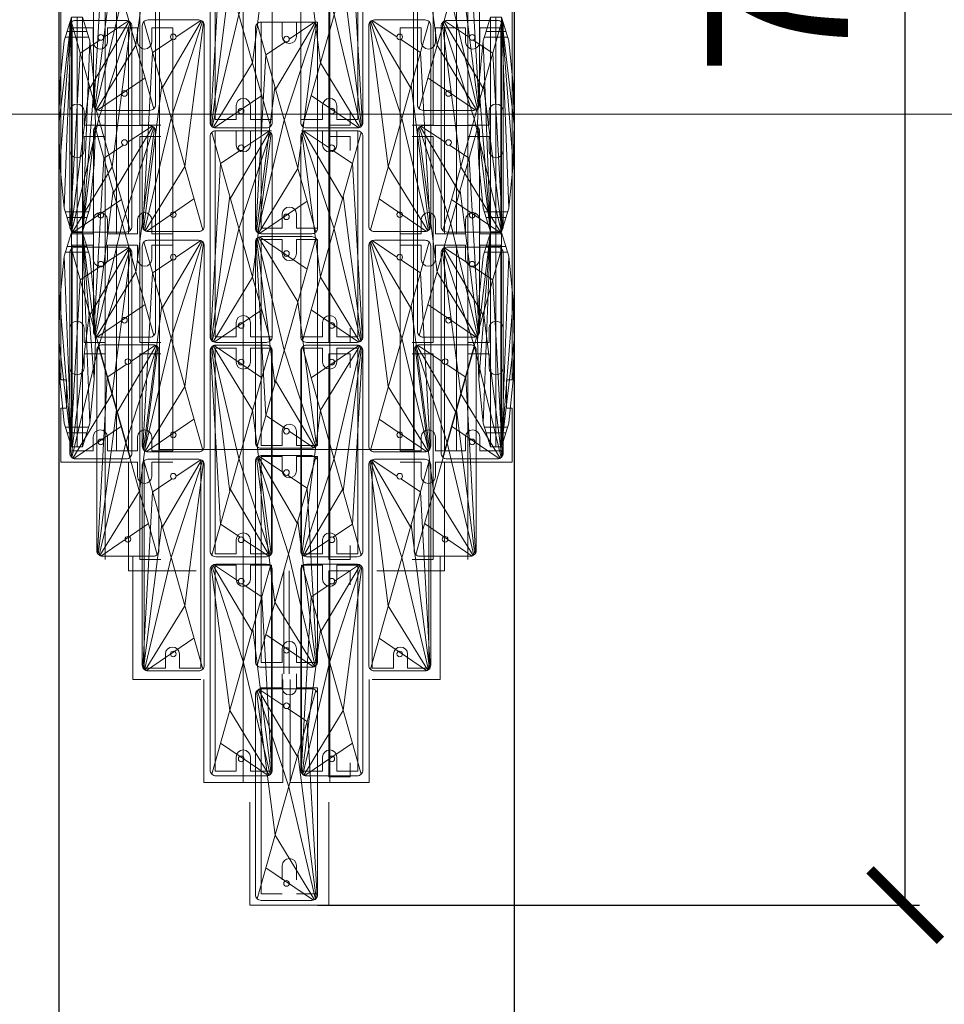
# Model space of a CAD drawing. Units: millimetres. Extents: x -605614285 to 17, y -1703670825 to 113.
# Drawn here: x -605611805 to -605611477, y -1703670073 to -1703669724 of the extents above; entities that cross this region are included whole.
import ezdxf

# ---------------------------------------------------------------- set-up
doc = ezdxf.new("R2010")
doc.units = ezdxf.units.MM
doc.layers.get('0').update_dxf_attribs({"lineweight": 9, "true_color": 0x1c1c1c})
doc.layers.get('Defpoints').update_dxf_attribs({"color": 3, "lineweight": 0})
doc.styles.add('2F обычный', font='Montserrat-Light.ttf', dxfattribs={"width": 0.8})
doc.dimstyles.new('stroitelniy3', dxfattribs={"dimtxt": 80, "dimasz": 30, "dimexe": 5, "dimexo": 10, "dimgap": 20, "dimtad": 1, "dimtoh": 1, "dimdec": 0, "dimrnd": 5, "dimtxsty": '2F обычный', "dimblk": 'ARCHTICK', "dimcen": 0.09, "dimdle": 2, "dimadec": 0, "dimazin": 2, "dimtfac": 1, "dimtdec": 0, "dimtmove": 1, "dimatfit": 3, "dimfxl": 10, "dimtfill": 1, "dimtolj": 1, "dimtzin": 0, "dimarcsym": 1})

# ---------------------------------------------------------------- blocks, each defined once
blk = doc.blocks.new('*U430')
for p, q in [((-2.25, 38), (0.27, 29.64)), ((0.27, 29.64), (-2.25, -38)), ((0.27, 29.64), (1.81, 14.06)), ((-2.25, -38), (1.81, 14.06)), ((1.81, 14.06), (2.25, 0)), ((2.25, 0), (-2.25, -38)), ((1.81, -14.06), (2.25, 0)), ((0.27, -29.64), (1.81, -14.06)), ((-2.25, -38), (0.27, -29.64))]:
    blk.add_line(p, q)
blk = doc.blocks.new('*U431')
at = {"color": 0, "linetype": 'ByBlock', "lineweight": -2, "transparency": 16777216, "rotation": 180}
blk.add_blockref('*U430', (14956.55, 5268.63), dxfattribs=at)
at = {"color": 0, "linetype": 'ByBlock', "lineweight": -2, "transparency": 16777216}
blk.add_blockref('*U430', (14965.05, 5268.63), dxfattribs=at)
blk = doc.blocks.new('asfasg')
for p, q in [((15445.45, 5306.63), (15445.45, 5230.63)), ((15445.45, 5306.63), (15449.45, 5306.63)), ((15447.45, 5306.63), (15447.45, 5230.63)), ((15449.45, 5306.63), (15449.45, 5230.63)), ((15443.34, 5299.63), (15451.56, 5299.63)), ((15443.95, 5301.63), (15450.96, 5301.63)), ((15443.34, 5237.63), (15451.56, 5237.63)), ((15443.95, 5235.63), (15450.96, 5235.63)), ((15445.45, 5230.63), (15449.45, 5230.63))]:
    blk.add_line(p, q)
blk.add_blockref('*U431', (486.65, 0))
blk = doc.blocks.new('sdag')
for p, q in [((14666.36, 5107.64), (14687.19, 5033.82)), ((14686.81, 5107.94), (14672.94, 5084.34)), ((14687.15, 5107.68), (14676.01, 5073.45)), ((14686.54, 5108.08), (14677.77, 5102.23)), ((14687.42, 5107.36), (14680.84, 5056.32)), ((14676.39, 5101.31), (14669.45, 5096.68)), ((14669.45, 5096.68), (14665.96, 5034.38)), ((14666.21, 5033.98), (14672.71, 5085.14)), ((14666.55, 5033.65), (14676.01, 5073.45)), ((14666.83, 5033.46), (14680.84, 5056.32)), ((14667.23, 5033.3), (14684.1, 5044.78))]:
    blk.add_line(p, q)
blk.add_lwpolyline([(14665.77, 5106.23), (14665.77, 5035.23, 0.414214), (14667.77, 5033.23), (14685.77, 5033.23, 0.414214), (14687.77, 5035.23), (14687.77, 5106.23, 0.414214), (14685.77, 5108.23), (14667.77, 5108.23, 0.414214)], format="xyb", close=True)
for centre in [(14676.77, 5102.23), (14676.77, 5039.23)]:
    blk.add_circle(centre, 1)
blk = doc.blocks.new('_ArchTick')
at = {"color": 0, "linetype": 'ByBlock', "const_width": 0.15}
blk.add_lwpolyline([(-0.5, -0.5), (0.5, 0.5)], dxfattribs=at)
blk = doc.blocks.new('*D441')
at = {"color": 0, "lineweight": -2, "transparency": 16777216}
for p, q in [((-605611790.74, -1703669694.93), (-605611790.74, -1703670161.98)), ((-605611629.22, -1703669694.93), (-605611629.22, -1703670161.98)), ((-605611792.74, -1703670156.98), (-605611627.22, -1703670156.98))]:
    blk.add_line(p, q, dxfattribs=at)
at = {"layer": 'Defpoints', "color": 0, "lineweight": 30, "transparency": 16777216}
for p in [(-605611790.74, -1703669684.93), (-605611629.22, -1703669684.93), (-605611629.22, -1703670156.98)]:
    blk.add_point(p, dxfattribs=at)
at = {"color": 0, "lineweight": -2, "transparency": 16777216, "xscale": 25, "yscale": 25, "zscale": 25, "rotation": 180}
blk.add_blockref('_ArchTick', (-605611790.74, -1703670156.98), dxfattribs=at)
at = {"color": 0, "lineweight": -2, "transparency": 16777216, "xscale": 25, "yscale": 25, "zscale": 25}
blk.add_blockref('_ArchTick', (-605611629.22, -1703670156.98), dxfattribs=at)
at = {"color": 0, "transparency": 16777216, "insert": (-605611709.98, -1703670111.62), "char_height": 50, "attachment_point": 5, "style": '2F обычный', "bg_fill": 3, "box_fill_scale": 1.1, "bg_fill_color": 256, "bg_fill_true_color": 13158600, "bg_fill_transparency": 0}
blk.add_mtext('\\A1;160', dxfattribs=at)
blk = doc.blocks.new('*D442')
at = {"color": 0, "lineweight": -2, "transparency": 16777216}
for p, q in [((-605611490.62, -1703670039.96), (-605611490.62, -1703669333.96)), ((-605611691.96, -1703669335.96), (-605611485.62, -1703669335.96)), ((-605611698.96, -1703670037.96), (-605611485.62, -1703670037.96))]:
    blk.add_line(p, q, dxfattribs=at)
at = {"layer": 'Defpoints', "color": 0, "lineweight": 30, "transparency": 16777216}
for p in [(-605611701.96, -1703669335.96), (-605611490.62, -1703669335.96), (-605611708.96, -1703670037.96)]:
    blk.add_point(p, dxfattribs=at)
at = {"color": 0, "lineweight": -2, "transparency": 16777216, "xscale": 25, "yscale": 25, "zscale": 25}
for p, rotation in [((-605611490.62, -1703669335.96), 90), ((-605611490.62, -1703670037.96), 270)]:
    blk.add_blockref('_ArchTick', p, dxfattribs=dict(at, rotation=rotation))
at = {"color": 0, "transparency": 16777216, "insert": (-605611535.97, -1703669686.96), "char_height": 50, "attachment_point": 5, "rotation": 90, "style": '2F обычный', "bg_fill": 3, "box_fill_scale": 1.1, "bg_fill_color": 256, "bg_fill_true_color": 13158600, "bg_fill_transparency": 0}
blk.add_mtext('\\A1;700', dxfattribs=at)

msp = doc.modelspace()

# ---------------------------------------------------------------- linework, layer by layer
for p, q in [((-605611725.29, -1703669374.46), (-605611725.29, -1703669994.46)), ((-605611725.29, -1703669374.46), (-605611725.29, -1703669994.46)), ((-605611694.66, -1703669374.46), (-605611694.66, -1703669994.46)), ((-605611694.66, -1703669374.46), (-605611694.66, -1703669994.46)), ((-605611711.46, -1703669729.96), (-605611711.46, -1703669724.96)), ((-605611711.46, -1703669729.96), (-605611711.46, -1703669724.96)), ((-605611706.46, -1703669729.96), (-605611706.46, -1703669724.96)), ((-605611706.46, -1703669729.96), (-605611706.46, -1703669724.96)), ((-605611778.48, -1703669731.96), (-605611778.48, -1703669726.96)), ((-605611773.48, -1703669731.96), (-605611773.48, -1703669726.96)), ((-605611762.76, -1703669731.96), (-605611762.76, -1703669726.96)), ((-605611757.76, -1703669731.96), (-605611757.76, -1703669726.96)), ((-605611662.19, -1703669731.96), (-605611662.19, -1703669726.96)), ((-605611657.19, -1703669731.96), (-605611657.19, -1703669726.96)), ((-605611646.48, -1703669731.96), (-605611646.48, -1703669726.96)), ((-605611641.48, -1703669731.96), (-605611641.48, -1703669726.96)), ((-605611786.76, -1703669756.46), (-605611786.76, -1703669761.46)), ((-605611781.76, -1703669756.46), (-605611781.76, -1703669761.46)), ((-605611727.79, -1703669754.46), (-605611727.79, -1703669759.46)), ((-605611727.79, -1703669754.46), (-605611727.79, -1703669759.46)), ((-605611722.79, -1703669754.46), (-605611722.79, -1703669759.46)), ((-605611722.79, -1703669754.46), (-605611722.79, -1703669759.46)), ((-605611722.79, -1703669754.46), (-605611722.79, -1703669759.46)), ((-605611722.79, -1703669754.46), (-605611722.79, -1703669759.46)), ((-605611697.16, -1703669754.46), (-605611697.16, -1703669759.46)), ((-605611697.16, -1703669754.46), (-605611697.16, -1703669759.46)), ((-605611697.16, -1703669754.46), (-605611697.16, -1703669759.46)), ((-605611697.16, -1703669754.46), (-605611697.16, -1703669759.46)), ((-605611692.16, -1703669754.46), (-605611692.16, -1703669759.46)), ((-605611692.16, -1703669754.46), (-605611692.16, -1703669759.46)), ((-605611687.46, -1703669756.46), (-605611687.46, -1703669761.46)), ((-605611638.19, -1703669756.46), (-605611638.19, -1703669761.46)), ((-605611633.19, -1703669756.46), (-605611633.19, -1703669761.46)), ((-605611727.79, -1703669768.46), (-605611727.79, -1703669763.46)), ((-605611727.79, -1703669768.46), (-605611727.79, -1703669763.46)), ((-605611722.79, -1703669768.46), (-605611722.79, -1703669763.46)), ((-605611722.79, -1703669768.46), (-605611722.79, -1703669763.46)), ((-605611722.79, -1703669768.46), (-605611722.79, -1703669763.46)), ((-605611722.79, -1703669768.46), (-605611722.79, -1703669763.46)), ((-605611697.16, -1703669768.46), (-605611697.16, -1703669763.46)), ((-605611697.16, -1703669768.46), (-605611697.16, -1703669763.46)), ((-605611697.16, -1703669768.46), (-605611697.16, -1703669763.46)), ((-605611697.16, -1703669768.46), (-605611697.16, -1703669763.46)), ((-605611692.16, -1703669768.46), (-605611692.16, -1703669763.46)), ((-605611692.16, -1703669768.46), (-605611692.16, -1703669763.46)), ((-605611786.76, -1703669770.46), (-605611786.76, -1703669765.46)), ((-605611781.76, -1703669770.46), (-605611781.76, -1703669765.46)), ((-605611687.46, -1703669770.46), (-605611687.46, -1703669765.46)), ((-605611638.19, -1703669770.46), (-605611638.19, -1703669765.46)), ((-605611633.19, -1703669770.46), (-605611633.19, -1703669765.46)), ((-605611778.48, -1703669794.96), (-605611778.48, -1703669799.96)), ((-605611773.48, -1703669794.96), (-605611773.48, -1703669799.96)), ((-605611762.76, -1703669794.96), (-605611762.76, -1703669799.96)), ((-605611757.76, -1703669794.96), (-605611757.76, -1703669799.96)), ((-605611711.46, -1703669792.96), (-605611711.46, -1703669797.96)), ((-605611711.46, -1703669792.96), (-605611711.46, -1703669797.96)), ((-605611706.46, -1703669792.96), (-605611706.46, -1703669797.96)), ((-605611706.46, -1703669792.96), (-605611706.46, -1703669797.96)), ((-605611662.19, -1703669794.96), (-605611662.19, -1703669799.96)), ((-605611657.19, -1703669794.96), (-605611657.19, -1703669799.96)), ((-605611646.48, -1703669794.96), (-605611646.48, -1703669799.96)), ((-605611641.48, -1703669794.96), (-605611641.48, -1703669799.96)), ((-605611711.46, -1703669806.96), (-605611711.46, -1703669801.96)), ((-605611711.46, -1703669806.96), (-605611711.46, -1703669801.96)), ((-605611706.46, -1703669806.96), (-605611706.46, -1703669801.96)), ((-605611706.46, -1703669806.96), (-605611706.46, -1703669801.96)), ((-605611778.48, -1703669808.96), (-605611778.48, -1703669803.96)), ((-605611773.48, -1703669808.96), (-605611773.48, -1703669803.96)), ((-605611762.76, -1703669808.96), (-605611762.76, -1703669803.96)), ((-605611757.76, -1703669808.96), (-605611757.76, -1703669803.96)), ((-605611662.19, -1703669808.96), (-605611662.19, -1703669803.96)), ((-605611657.19, -1703669808.96), (-605611657.19, -1703669803.96)), ((-605611646.48, -1703669808.96), (-605611646.48, -1703669803.96)), ((-605611641.48, -1703669808.96), (-605611641.48, -1703669803.96)), ((-605611786.76, -1703669833.46), (-605611786.76, -1703669838.46)), ((-605611781.76, -1703669833.46), (-605611781.76, -1703669838.46)), ((-605611727.79, -1703669831.46), (-605611727.79, -1703669836.46)), ((-605611727.79, -1703669831.46), (-605611727.79, -1703669836.46)), ((-605611722.79, -1703669831.46), (-605611722.79, -1703669836.46)), ((-605611722.79, -1703669831.46), (-605611722.79, -1703669836.46)), ((-605611722.79, -1703669831.46), (-605611722.79, -1703669836.46)), ((-605611722.79, -1703669831.46), (-605611722.79, -1703669836.46)), ((-605611697.16, -1703669831.46), (-605611697.16, -1703669836.46)), ((-605611697.16, -1703669831.46), (-605611697.16, -1703669836.46)), ((-605611697.16, -1703669831.46), (-605611697.16, -1703669836.46)), ((-605611697.16, -1703669831.46), (-605611697.16, -1703669836.46)), ((-605611692.16, -1703669831.46), (-605611692.16, -1703669836.46)), ((-605611692.16, -1703669831.46), (-605611692.16, -1703669836.46)), ((-605611687.46, -1703669833.46), (-605611687.46, -1703669838.46)), ((-605611638.19, -1703669833.46), (-605611638.19, -1703669838.46)), ((-605611633.19, -1703669833.46), (-605611633.19, -1703669838.46)), ((-605611727.79, -1703669845.46), (-605611727.79, -1703669840.46)), ((-605611727.79, -1703669845.46), (-605611727.79, -1703669840.46)), ((-605611722.79, -1703669845.46), (-605611722.79, -1703669840.46)), ((-605611722.79, -1703669845.46), (-605611722.79, -1703669840.46)), ((-605611722.79, -1703669845.46), (-605611722.79, -1703669840.46)), ((-605611722.79, -1703669845.46), (-605611722.79, -1703669840.46)), ((-605611697.16, -1703669845.46), (-605611697.16, -1703669840.46)), ((-605611697.16, -1703669845.46), (-605611697.16, -1703669840.46)), ((-605611697.16, -1703669845.46), (-605611697.16, -1703669840.46)), ((-605611697.16, -1703669845.46), (-605611697.16, -1703669840.46)), ((-605611692.16, -1703669845.46), (-605611692.16, -1703669840.46)), ((-605611692.16, -1703669845.46), (-605611692.16, -1703669840.46)), ((-605611786.76, -1703669847.46), (-605611786.76, -1703669842.46)), ((-605611781.76, -1703669847.46), (-605611781.76, -1703669842.46)), ((-605611687.46, -1703669847.46), (-605611687.46, -1703669842.46)), ((-605611638.19, -1703669847.46), (-605611638.19, -1703669842.46)), ((-605611633.19, -1703669847.46), (-605611633.19, -1703669842.46)), ((-605611778.48, -1703669871.96), (-605611778.48, -1703669876.96)), ((-605611773.48, -1703669871.96), (-605611773.48, -1703669876.96)), ((-605611762.76, -1703669871.96), (-605611762.76, -1703669876.96)), ((-605611757.76, -1703669871.96), (-605611757.76, -1703669876.96)), ((-605611711.46, -1703669869.96), (-605611711.46, -1703669874.96)), ((-605611711.46, -1703669869.96), (-605611711.46, -1703669874.96)), ((-605611706.46, -1703669869.96), (-605611706.46, -1703669874.96)), ((-605611706.46, -1703669869.96), (-605611706.46, -1703669874.96)), ((-605611662.19, -1703669871.96), (-605611662.19, -1703669876.96)), ((-605611657.19, -1703669871.96), (-605611657.19, -1703669876.96)), ((-605611646.48, -1703669871.96), (-605611646.48, -1703669876.96)), ((-605611641.48, -1703669871.96), (-605611641.48, -1703669876.96)), ((-605611711.46, -1703669878.96), (-605611718.96, -1703669878.96)), ((-605611711.46, -1703669883.96), (-605611711.46, -1703669878.96)), ((-605611711.46, -1703669883.96), (-605611711.46, -1703669878.96)), ((-605611706.46, -1703669883.96), (-605611706.46, -1703669878.96)), ((-605611706.46, -1703669883.96), (-605611706.46, -1703669878.96)), ((-605611706.46, -1703669878.96), (-605611698.96, -1703669878.96)), ((-605611762.76, -1703669885.96), (-605611762.76, -1703669880.96)), ((-605611757.76, -1703669885.96), (-605611757.76, -1703669880.96)), ((-605611662.19, -1703669885.96), (-605611662.19, -1703669880.96)), ((-605611657.19, -1703669885.96), (-605611657.19, -1703669880.96)), ((-605611727.79, -1703669908.46), (-605611727.79, -1703669913.46)), ((-605611727.79, -1703669908.46), (-605611727.79, -1703669913.46)), ((-605611722.79, -1703669908.46), (-605611722.79, -1703669913.46)), ((-605611722.79, -1703669908.46), (-605611722.79, -1703669913.46)), ((-605611722.79, -1703669908.46), (-605611722.79, -1703669913.46)), ((-605611722.79, -1703669908.46), (-605611722.79, -1703669913.46)), ((-605611697.16, -1703669908.46), (-605611697.16, -1703669913.46)), ((-605611697.16, -1703669908.46), (-605611697.16, -1703669913.46)), ((-605611697.16, -1703669908.46), (-605611697.16, -1703669913.46)), ((-605611697.16, -1703669908.46), (-605611697.16, -1703669913.46)), ((-605611692.16, -1703669908.46), (-605611692.16, -1703669913.46)), ((-605611692.16, -1703669908.46), (-605611692.16, -1703669913.46)), ((-605611687.46, -1703669910.46), (-605611687.46, -1703669915.46)), ((-605611764.4, -1703669914.27), (-605611764.4, -1703669957.96)), ((-605611655.56, -1703669914.27), (-605611655.56, -1703669957.96)), ((-605611727.79, -1703669917.46), (-605611735.29, -1703669917.46)), ((-605611727.79, -1703669922.46), (-605611727.79, -1703669917.46)), ((-605611727.79, -1703669922.46), (-605611727.79, -1703669917.46)), ((-605611722.79, -1703669917.46), (-605611715.29, -1703669917.46)), ((-605611722.79, -1703669922.46), (-605611722.79, -1703669917.46)), ((-605611722.79, -1703669922.46), (-605611722.79, -1703669917.46)), ((-605611722.79, -1703669917.46), (-605611715.29, -1703669917.46)), ((-605611722.79, -1703669922.46), (-605611722.79, -1703669917.46)), ((-605611722.79, -1703669922.46), (-605611722.79, -1703669917.46)), ((-605611697.16, -1703669917.46), (-605611704.66, -1703669917.46)), ((-605611697.16, -1703669917.46), (-605611704.66, -1703669917.46)), ((-605611697.16, -1703669922.46), (-605611697.16, -1703669917.46)), ((-605611697.16, -1703669922.46), (-605611697.16, -1703669917.46)), ((-605611697.16, -1703669922.46), (-605611697.16, -1703669917.46)), ((-605611697.16, -1703669922.46), (-605611697.16, -1703669917.46)), ((-605611692.16, -1703669917.46), (-605611684.66, -1703669917.46)), ((-605611692.16, -1703669922.46), (-605611692.16, -1703669917.46)), ((-605611692.16, -1703669922.46), (-605611692.16, -1703669917.46)), ((-605611710.9, -1703669919.46), (-605611710.9, -1703669955.96)), ((-605611709.06, -1703669919.46), (-605611709.06, -1703669955.96)), ((-605611687.46, -1703669924.46), (-605611687.46, -1703669919.46)), ((-605611752.9, -1703669948.96), (-605611752.9, -1703669953.96)), ((-605611747.9, -1703669948.96), (-605611747.9, -1703669953.96)), ((-605611711.46, -1703669946.96), (-605611711.46, -1703669951.96)), ((-605611711.46, -1703669946.96), (-605611711.46, -1703669951.96)), ((-605611706.46, -1703669946.96), (-605611706.46, -1703669951.96)), ((-605611706.46, -1703669946.96), (-605611706.46, -1703669951.96)), ((-605611699.4, -1703669946.96), (-605611699.4, -1703669951.96)), ((-605611699.4, -1703669946.96), (-605611699.4, -1703669951.96)), ((-605611672.06, -1703669948.96), (-605611672.06, -1703669953.96)), ((-605611667.06, -1703669948.96), (-605611667.06, -1703669953.96)), ((-605611711.46, -1703669960.96), (-605611711.46, -1703669955.96)), ((-605611711.46, -1703669960.96), (-605611711.46, -1703669955.96)), ((-605611706.46, -1703669960.96), (-605611706.46, -1703669955.96)), ((-605611706.46, -1703669960.96), (-605611706.46, -1703669955.96)), ((-605611739.29, -1703669957.96), (-605611739.29, -1703669994.46)), ((-605611711.29, -1703669957.96), (-605611711.29, -1703669994.46)), ((-605611708.66, -1703669957.96), (-605611708.66, -1703669994.46)), ((-605611680.66, -1703669957.96), (-605611680.66, -1703669994.46)), ((-605611727.79, -1703669985.46), (-605611727.79, -1703669990.46)), ((-605611727.79, -1703669985.46), (-605611727.79, -1703669990.46)), ((-605611722.79, -1703669985.46), (-605611722.79, -1703669990.46)), ((-605611722.79, -1703669985.46), (-605611722.79, -1703669990.46)), ((-605611697.16, -1703669985.46), (-605611697.16, -1703669990.46)), ((-605611697.16, -1703669985.46), (-605611697.16, -1703669990.46)), ((-605611692.16, -1703669985.46), (-605611692.16, -1703669990.46)), ((-605611692.16, -1703669985.46), (-605611692.16, -1703669990.46)), ((-605611687.46, -1703669987.46), (-605611687.46, -1703669992.46)), ((-605611739.29, -1703669994.46), (-605611725.29, -1703669994.46)), ((-605611711.29, -1703669994.46), (-605611725.29, -1703669994.46)), ((-605611708.66, -1703669994.46), (-605611694.66, -1703669994.46)), ((-605611680.66, -1703669994.46), (-605611694.66, -1703669994.46)), ((-605611711.46, -1703670023.96), (-605611711.46, -1703670028.96)), ((-605611711.46, -1703670023.96), (-605611711.46, -1703670028.96)), ((-605611706.46, -1703670023.96), (-605611706.46, -1703670028.96)), ((-605611706.46, -1703670023.96), (-605611706.46, -1703670028.96))]:
    msp.add_line(p, q)
for points in [[(-605611770.26, -1703669799.96), (-605611770.26, -1703669495.96)], [(-605611649.69, -1703669799.96), (-605611649.69, -1703669495.96)], [(-605611789.98, -1703669521.2), (-605611789.98, -1703669851.72)], [(-605611629.98, -1703669521.2), (-605611629.98, -1703669851.72)], [(-605611735.29, -1703669759.46), (-605611735.29, -1703669609.46)], [(-605611735.29, -1703669609.46), (-605611735.29, -1703669759.46)], [(-605611684.66, -1703669759.46), (-605611684.66, -1703669609.46)], [(-605611684.66, -1703669609.46), (-605611684.66, -1703669759.46)], [(-605611774.26, -1703669688.46), (-605611774.26, -1703669915.46)], [(-605611761.98, -1703669761.46), (-605611761.98, -1703669688.46)], [(-605611694.96, -1703669688.46), (-605611694.96, -1703669838.46), (-605611687.46, -1703669838.46)], [(-605611657.98, -1703669761.46), (-605611657.98, -1703669688.46)], [(-605611645.69, -1703669688.46), (-605611645.69, -1703669915.46)], [(-605611718.96, -1703669724.96), (-605611718.96, -1703669797.96)], [(-605611711.46, -1703669724.96), (-605611718.96, -1703669724.96)], [(-605611718.96, -1703669724.96), (-605611718.96, -1703669797.96)], [(-605611718.96, -1703669724.96), (-605611711.46, -1703669724.96)], [(-605611698.96, -1703669724.96), (-605611706.46, -1703669724.96)], [(-605611706.46, -1703669724.96), (-605611698.96, -1703669724.96)], [(-605611698.96, -1703669724.96), (-605611698.96, -1703669797.96)], [(-605611698.96, -1703669724.96), (-605611698.96, -1703669797.96)], [(-605611785.98, -1703669799.96), (-605611785.98, -1703669726.96)], [(-605611785.98, -1703669726.96), (-605611778.48, -1703669726.96)], [(-605611773.48, -1703669726.96), (-605611765.98, -1703669726.96)], [(-605611770.26, -1703669726.96), (-605611762.76, -1703669726.96)], [(-605611765.98, -1703669799.96), (-605611765.98, -1703669726.96)], [(-605611750.26, -1703669726.96), (-605611750.26, -1703669876.96), (-605611757.76, -1703669876.96)], [(-605611757.76, -1703669726.96), (-605611750.26, -1703669726.96)], [(-605611669.69, -1703669726.96), (-605611669.69, -1703669876.96), (-605611662.19, -1703669876.96)], [(-605611662.19, -1703669726.96), (-605611669.69, -1703669726.96)], [(-605611649.69, -1703669726.96), (-605611657.19, -1703669726.96)], [(-605611653.98, -1703669799.96), (-605611653.98, -1703669726.96)], [(-605611646.48, -1703669726.96), (-605611653.98, -1703669726.96)], [(-605611633.98, -1703669726.96), (-605611641.48, -1703669726.96)], [(-605611633.98, -1703669799.96), (-605611633.98, -1703669726.96)], [(-605611735.29, -1703669759.46), (-605611727.79, -1703669759.46)], [(-605611727.79, -1703669759.46), (-605611735.29, -1703669759.46)], [(-605611715.29, -1703669759.46), (-605611722.79, -1703669759.46)], [(-605611722.79, -1703669759.46), (-605611715.29, -1703669759.46)], [(-605611715.29, -1703669759.46), (-605611722.79, -1703669759.46)], [(-605611722.79, -1703669759.46), (-605611715.29, -1703669759.46)], [(-605611704.66, -1703669759.46), (-605611697.16, -1703669759.46)], [(-605611697.16, -1703669759.46), (-605611704.66, -1703669759.46)], [(-605611704.66, -1703669759.46), (-605611697.16, -1703669759.46)], [(-605611697.16, -1703669759.46), (-605611704.66, -1703669759.46)], [(-605611684.66, -1703669759.46), (-605611692.16, -1703669759.46)], [(-605611692.16, -1703669759.46), (-605611684.66, -1703669759.46)], [(-605611781.76, -1703669761.46), (-605611774.26, -1703669761.46)], [(-605611761.98, -1703669761.46), (-605611754.48, -1703669761.46)], [(-605611735.29, -1703669763.46), (-605611735.29, -1703669836.46)], [(-605611727.79, -1703669763.46), (-605611735.29, -1703669763.46)], [(-605611735.29, -1703669763.46), (-605611735.29, -1703669836.46)], [(-605611735.29, -1703669763.46), (-605611727.79, -1703669763.46)], [(-605611722.79, -1703669763.46), (-605611715.29, -1703669763.46)], [(-605611715.29, -1703669763.46), (-605611722.79, -1703669763.46)], [(-605611722.79, -1703669763.46), (-605611715.29, -1703669763.46)], [(-605611715.29, -1703669763.46), (-605611722.79, -1703669763.46)], [(-605611697.16, -1703669763.46), (-605611704.66, -1703669763.46)], [(-605611704.66, -1703669763.46), (-605611697.16, -1703669763.46)], [(-605611697.16, -1703669763.46), (-605611704.66, -1703669763.46)], [(-605611704.66, -1703669763.46), (-605611697.16, -1703669763.46)], [(-605611687.46, -1703669761.46), (-605611694.96, -1703669761.46)], [(-605611692.16, -1703669763.46), (-605611684.66, -1703669763.46)], [(-605611684.66, -1703669763.46), (-605611692.16, -1703669763.46)], [(-605611684.66, -1703669763.46), (-605611684.66, -1703669836.46)], [(-605611684.66, -1703669763.46), (-605611684.66, -1703669836.46)], [(-605611657.98, -1703669761.46), (-605611665.48, -1703669761.46)], [(-605611638.19, -1703669761.46), (-605611645.69, -1703669761.46)], [(-605611774.26, -1703669765.46), (-605611781.76, -1703669765.46)], [(-605611761.98, -1703669765.46), (-605611761.98, -1703669838.46)], [(-605611754.48, -1703669765.46), (-605611761.98, -1703669765.46)], [(-605611694.96, -1703669765.46), (-605611687.46, -1703669765.46)], [(-605611665.48, -1703669765.46), (-605611657.98, -1703669765.46)], [(-605611657.98, -1703669765.46), (-605611657.98, -1703669838.46)], [(-605611645.69, -1703669765.46), (-605611638.19, -1703669765.46)], [(-605611718.96, -1703669797.96), (-605611711.46, -1703669797.96)], [(-605611711.46, -1703669797.96), (-605611718.96, -1703669797.96)], [(-605611706.46, -1703669797.96), (-605611698.96, -1703669797.96)], [(-605611698.96, -1703669797.96), (-605611706.46, -1703669797.96)], [(-605611785.98, -1703669799.96), (-605611778.48, -1703669799.96)], [(-605611773.48, -1703669799.96), (-605611765.98, -1703669799.96)], [(-605611770.26, -1703669799.96), (-605611762.76, -1703669799.96)], [(-605611757.76, -1703669799.96), (-605611750.26, -1703669799.96)], [(-605611711.46, -1703669801.96), (-605611718.96, -1703669801.96)], [(-605611711.46, -1703669874.96), (-605611718.96, -1703669874.96), (-605611718.96, -1703669801.96)], [(-605611718.96, -1703669801.96), (-605611711.46, -1703669801.96)], [(-605611718.96, -1703669801.96), (-605611718.96, -1703669874.96), (-605611711.46, -1703669874.96)], [(-605611698.96, -1703669801.96), (-605611706.46, -1703669801.96)], [(-605611698.96, -1703669801.96), (-605611698.96, -1703669874.96), (-605611706.46, -1703669874.96)], [(-605611706.46, -1703669801.96), (-605611698.96, -1703669801.96)], [(-605611706.46, -1703669874.96), (-605611698.96, -1703669874.96), (-605611698.96, -1703669801.96)], [(-605611662.19, -1703669799.96), (-605611669.69, -1703669799.96)], [(-605611649.69, -1703669799.96), (-605611657.19, -1703669799.96)], [(-605611646.48, -1703669799.96), (-605611653.98, -1703669799.96)], [(-605611633.98, -1703669799.96), (-605611641.48, -1703669799.96)], [(-605611785.98, -1703669876.96), (-605611785.98, -1703669803.96)], [(-605611778.48, -1703669803.96), (-605611785.98, -1703669803.96)], [(-605611765.98, -1703669803.96), (-605611773.48, -1703669803.96)], [(-605611762.76, -1703669876.96), (-605611770.26, -1703669876.96), (-605611770.26, -1703669803.96)], [(-605611762.76, -1703669803.96), (-605611770.26, -1703669803.96)], [(-605611765.98, -1703669803.96), (-605611765.98, -1703669876.96)], [(-605611750.26, -1703669803.96), (-605611757.76, -1703669803.96)], [(-605611669.69, -1703669803.96), (-605611662.19, -1703669803.96)], [(-605611657.19, -1703669876.96), (-605611649.69, -1703669876.96), (-605611649.69, -1703669803.96)], [(-605611657.19, -1703669803.96), (-605611649.69, -1703669803.96)], [(-605611653.98, -1703669803.96), (-605611653.98, -1703669876.96)], [(-605611653.98, -1703669803.96), (-605611646.48, -1703669803.96)], [(-605611641.48, -1703669803.96), (-605611633.98, -1703669803.96)], [(-605611633.98, -1703669876.96), (-605611633.98, -1703669803.96)], [(-605611735.29, -1703669836.46), (-605611727.79, -1703669836.46)], [(-605611727.79, -1703669836.46), (-605611735.29, -1703669836.46)], [(-605611715.29, -1703669836.46), (-605611722.79, -1703669836.46)], [(-605611722.79, -1703669836.46), (-605611715.29, -1703669836.46)], [(-605611715.29, -1703669836.46), (-605611722.79, -1703669836.46)], [(-605611722.79, -1703669836.46), (-605611715.29, -1703669836.46)], [(-605611704.66, -1703669836.46), (-605611697.16, -1703669836.46)], [(-605611697.16, -1703669836.46), (-605611704.66, -1703669836.46)], [(-605611704.66, -1703669836.46), (-605611697.16, -1703669836.46)], [(-605611697.16, -1703669836.46), (-605611704.66, -1703669836.46)], [(-605611684.66, -1703669836.46), (-605611692.16, -1703669836.46)], [(-605611692.16, -1703669836.46), (-605611684.66, -1703669836.46)], [(-605611781.76, -1703669838.46), (-605611774.26, -1703669838.46)], [(-605611761.98, -1703669838.46), (-605611754.48, -1703669838.46)], [(-605611727.79, -1703669840.46), (-605611735.29, -1703669840.46)], [(-605611727.79, -1703669913.46), (-605611735.29, -1703669913.46), (-605611735.29, -1703669840.46)], [(-605611735.29, -1703669840.46), (-605611727.79, -1703669840.46)], [(-605611735.29, -1703669840.46), (-605611735.29, -1703669913.46), (-605611727.79, -1703669913.46)], [(-605611722.79, -1703669840.46), (-605611715.29, -1703669840.46)], [(-605611722.79, -1703669913.46), (-605611715.29, -1703669913.46), (-605611715.29, -1703669840.46)], [(-605611715.29, -1703669840.46), (-605611722.79, -1703669840.46)], [(-605611715.29, -1703669840.46), (-605611715.29, -1703669913.46), (-605611722.79, -1703669913.46)], [(-605611722.79, -1703669840.46), (-605611715.29, -1703669840.46)], [(-605611722.79, -1703669913.46), (-605611715.29, -1703669913.46), (-605611715.29, -1703669840.46)], [(-605611715.29, -1703669840.46), (-605611722.79, -1703669840.46)], [(-605611715.29, -1703669840.46), (-605611715.29, -1703669913.46), (-605611722.79, -1703669913.46)], [(-605611697.16, -1703669840.46), (-605611704.66, -1703669840.46)], [(-605611697.16, -1703669913.46), (-605611704.66, -1703669913.46), (-605611704.66, -1703669840.46)], [(-605611704.66, -1703669840.46), (-605611697.16, -1703669840.46)], [(-605611704.66, -1703669840.46), (-605611704.66, -1703669913.46), (-605611697.16, -1703669913.46)], [(-605611697.16, -1703669840.46), (-605611704.66, -1703669840.46)], [(-605611697.16, -1703669913.46), (-605611704.66, -1703669913.46), (-605611704.66, -1703669840.46)], [(-605611704.66, -1703669840.46), (-605611697.16, -1703669840.46)], [(-605611704.66, -1703669840.46), (-605611704.66, -1703669913.46), (-605611697.16, -1703669913.46)], [(-605611692.16, -1703669840.46), (-605611684.66, -1703669840.46)], [(-605611692.16, -1703669913.46), (-605611684.66, -1703669913.46), (-605611684.66, -1703669840.46)], [(-605611684.66, -1703669840.46), (-605611692.16, -1703669840.46)], [(-605611684.66, -1703669840.46), (-605611684.66, -1703669913.46), (-605611692.16, -1703669913.46)], [(-605611657.98, -1703669838.46), (-605611665.48, -1703669838.46)], [(-605611638.19, -1703669838.46), (-605611645.69, -1703669838.46)], [(-605611774.26, -1703669842.46), (-605611781.76, -1703669842.46)], [(-605611754.48, -1703669915.46), (-605611761.98, -1703669915.46), (-605611761.98, -1703669842.46)], [(-605611754.48, -1703669842.46), (-605611761.98, -1703669842.46)], [(-605611694.96, -1703669842.46), (-605611687.46, -1703669842.46)], [(-605611694.96, -1703669842.46), (-605611694.96, -1703669915.46), (-605611687.46, -1703669915.46)], [(-605611665.48, -1703669915.46), (-605611657.98, -1703669915.46), (-605611657.98, -1703669842.46)], [(-605611665.48, -1703669842.46), (-605611657.98, -1703669842.46)], [(-605611645.69, -1703669842.46), (-605611638.19, -1703669842.46)], [(-605611789.98, -1703669851.72), (-605611787.98, -1703669851.72), (-605611787.98, -1703669861.72), (-605611789.98, -1703669861.72)], [(-605611629.98, -1703669851.72), (-605611631.98, -1703669851.72), (-605611631.98, -1703669861.72), (-605611629.98, -1703669861.72)], [(-605611789.98, -1703669861.72), (-605611789.98, -1703669880.96), (-605611765.98, -1703669880.96), (-605611765.98, -1703669919.46), (-605611741.98, -1703669919.46)], [(-605611629.98, -1703669861.72), (-605611629.98, -1703669880.96), (-605611653.98, -1703669880.96), (-605611653.98, -1703669919.46), (-605611677.98, -1703669919.46)], [(-605611785.98, -1703669876.96), (-605611778.48, -1703669876.96)], [(-605611773.48, -1703669876.96), (-605611765.98, -1703669876.96)], [(-605611711.46, -1703669951.96), (-605611718.96, -1703669951.96), (-605611718.96, -1703669878.96)], [(-605611711.46, -1703669878.96), (-605611718.96, -1703669878.96), (-605611718.96, -1703669951.96), (-605611711.46, -1703669951.96)], [(-605611706.46, -1703669878.96), (-605611698.96, -1703669878.96), (-605611698.96, -1703669951.96), (-605611706.46, -1703669951.96)], [(-605611706.46, -1703669951.96), (-605611698.96, -1703669951.96), (-605611698.96, -1703669878.96)], [(-605611646.48, -1703669876.96), (-605611653.98, -1703669876.96)], [(-605611633.98, -1703669876.96), (-605611641.48, -1703669876.96)], [(-605611762.76, -1703669880.96), (-605611770.26, -1703669880.96)], [(-605611760.4, -1703669953.96), (-605611760.4, -1703669880.96)], [(-605611750.26, -1703669880.96), (-605611757.76, -1703669880.96)], [(-605611740.4, -1703669880.96), (-605611740.4, -1703669953.96), (-605611747.9, -1703669953.96)], [(-605611679.56, -1703669880.96), (-605611679.56, -1703669953.96), (-605611672.06, -1703669953.96)], [(-605611669.69, -1703669880.96), (-605611662.19, -1703669880.96)], [(-605611659.56, -1703669953.96), (-605611659.56, -1703669880.96)], [(-605611657.19, -1703669880.96), (-605611649.69, -1703669880.96)], [(-605611727.79, -1703669990.46), (-605611735.29, -1703669990.46), (-605611735.29, -1703669917.46)], [(-605611727.79, -1703669917.46), (-605611735.29, -1703669917.46), (-605611735.29, -1703669990.46), (-605611727.79, -1703669990.46)], [(-605611722.79, -1703669990.46), (-605611715.29, -1703669990.46), (-605611715.29, -1703669917.46)], [(-605611722.79, -1703669917.46), (-605611715.29, -1703669917.46), (-605611715.29, -1703669990.46), (-605611722.79, -1703669990.46)], [(-605611697.16, -1703669990.46), (-605611704.66, -1703669990.46), (-605611704.66, -1703669917.46)], [(-605611697.16, -1703669917.46), (-605611704.66, -1703669917.46), (-605611704.66, -1703669990.46), (-605611697.16, -1703669990.46)], [(-605611692.16, -1703669990.46), (-605611684.66, -1703669990.46), (-605611684.66, -1703669917.46)], [(-605611692.16, -1703669917.46), (-605611684.66, -1703669917.46), (-605611684.66, -1703669990.46), (-605611692.16, -1703669990.46)], [(-605611687.46, -1703669919.46), (-605611694.96, -1703669919.46), (-605611694.96, -1703669992.46), (-605611687.46, -1703669992.46)], [(-605611752.9, -1703669953.96), (-605611760.4, -1703669953.96)], [(-605611667.06, -1703669953.96), (-605611659.56, -1703669953.96)], [(-605611764.4, -1703669957.96), (-605611740.4, -1703669957.96)], [(-605611655.56, -1703669957.96), (-605611679.56, -1703669957.96)], [(-605611711.46, -1703670033.96), (-605611718.96, -1703670033.96), (-605611718.96, -1703669960.96), (-605611711.46, -1703669960.96)], [(-605611711.46, -1703669960.96), (-605611718.96, -1703669960.96), (-605611718.96, -1703670033.96), (-605611711.46, -1703670033.96)], [(-605611706.46, -1703669960.96), (-605611698.96, -1703669960.96), (-605611698.96, -1703670033.96), (-605611706.46, -1703670033.96)], [(-605611706.46, -1703670033.96), (-605611698.96, -1703670033.96), (-605611698.96, -1703669960.96), (-605611706.46, -1703669960.96)], [(-605611708.96, -1703670037.96), (-605611722.96, -1703670037.96), (-605611722.96, -1703670001.46)], [(-605611708.96, -1703670037.96), (-605611694.96, -1703670037.96), (-605611694.96, -1703670001.46)]]:
    msp.add_lwpolyline(points)
msp.add_lwpolyline([(-605611754.98, -1703669496.46), (-605611664.98, -1703669496.46), (-605611664.98, -1703669876.46), (-605611754.98, -1703669876.46)], close=True)
for centre, start, end in [((-605611775.98, -1703669731.96), 180, 0), ((-605611760.26, -1703669731.96), 180, 0), ((-605611708.96, -1703669729.96), 180, 0), ((-605611708.96, -1703669729.96), 180, 0), ((-605611659.69, -1703669731.96), 180, 0), ((-605611643.98, -1703669731.96), 180, 0), ((-605611784.26, -1703669756.46), 0, 180), ((-605611725.29, -1703669754.46), 0, 180), ((-605611725.29, -1703669754.46), 0, 180), ((-605611725.29, -1703669754.46), 0, 180), ((-605611725.29, -1703669754.46), 0, 180), ((-605611694.66, -1703669754.46), 0, 180), ((-605611694.66, -1703669754.46), 0, 180), ((-605611694.66, -1703669754.46), 0, 180), ((-605611694.66, -1703669754.46), 0, 180), ((-605611635.69, -1703669756.46), 0, 180), ((-605611784.26, -1703669770.46), 180, 0), ((-605611725.29, -1703669768.46), 180, 0), ((-605611725.29, -1703669768.46), 180, 0), ((-605611725.29, -1703669768.46), 180, 0), ((-605611725.29, -1703669768.46), 180, 0), ((-605611694.66, -1703669768.46), 180, 0), ((-605611694.66, -1703669768.46), 180, 0), ((-605611694.66, -1703669768.46), 180, 0), ((-605611694.66, -1703669768.46), 180, 0), ((-605611635.69, -1703669770.46), 180, 0), ((-605611775.98, -1703669794.96), 0, 180), ((-605611760.26, -1703669794.96), 0, 180), ((-605611708.96, -1703669792.96), 0, 180), ((-605611708.96, -1703669792.96), 0, 180), ((-605611659.69, -1703669794.96), 0, 180), ((-605611643.98, -1703669794.96), 0, 180), ((-605611775.98, -1703669808.96), 180, 0), ((-605611760.26, -1703669808.96), 180, 0), ((-605611708.96, -1703669806.96), 180, 0), ((-605611708.96, -1703669806.96), 180, 0), ((-605611659.69, -1703669808.96), 180, 0), ((-605611643.98, -1703669808.96), 180, 0), ((-605611784.26, -1703669833.46), 0, 180), ((-605611725.29, -1703669831.46), 0, 180), ((-605611725.29, -1703669831.46), 0, 180), ((-605611725.29, -1703669831.46), 0, 180), ((-605611725.29, -1703669831.46), 0, 180), ((-605611694.66, -1703669831.46), 0, 180), ((-605611694.66, -1703669831.46), 0, 180), ((-605611694.66, -1703669831.46), 0, 180), ((-605611694.66, -1703669831.46), 0, 180), ((-605611635.69, -1703669833.46), 0, 180), ((-605611784.26, -1703669847.46), 180, 0), ((-605611725.29, -1703669845.46), 180, 0), ((-605611725.29, -1703669845.46), 180, 0), ((-605611725.29, -1703669845.46), 180, 0), ((-605611725.29, -1703669845.46), 180, 0), ((-605611694.66, -1703669845.46), 180, 0), ((-605611694.66, -1703669845.46), 180, 0), ((-605611694.66, -1703669845.46), 180, 0), ((-605611694.66, -1703669845.46), 180, 0), ((-605611635.69, -1703669847.46), 180, 0), ((-605611708.96, -1703669869.96), 0, 180), ((-605611708.96, -1703669869.96), 0, 180), ((-605611775.98, -1703669871.96), 0, 180), ((-605611760.26, -1703669871.96), 0, 180), ((-605611659.69, -1703669871.96), 0, 180), ((-605611643.98, -1703669871.96), 0, 180), ((-605611760.26, -1703669885.96), 180, 0), ((-605611708.96, -1703669883.96), 180, 0), ((-605611708.96, -1703669883.96), 180, 0), ((-605611659.69, -1703669885.96), 180, 0), ((-605611725.29, -1703669908.46), 0, 180), ((-605611725.29, -1703669908.46), 0, 180), ((-605611725.29, -1703669908.46), 0, 180), ((-605611725.29, -1703669908.46), 0, 180), ((-605611694.66, -1703669908.46), 0, 180), ((-605611694.66, -1703669908.46), 0, 180), ((-605611694.66, -1703669908.46), 0, 180), ((-605611694.66, -1703669908.46), 0, 180), ((-605611725.29, -1703669922.46), 180, 0), ((-605611725.29, -1703669922.46), 180, 0), ((-605611725.29, -1703669922.46), 180, 0), ((-605611725.29, -1703669922.46), 180, 0), ((-605611694.66, -1703669922.46), 180, 0), ((-605611694.66, -1703669922.46), 180, 0), ((-605611694.66, -1703669922.46), 180, 0), ((-605611694.66, -1703669922.46), 180, 0), ((-605611708.96, -1703669946.96), 0, 180), ((-605611708.96, -1703669946.96), 0, 180), ((-605611750.4, -1703669948.96), 0, 180), ((-605611669.56, -1703669948.96), 0, 180), ((-605611708.96, -1703669960.96), 180, 0), ((-605611708.96, -1703669960.96), 180, 0), ((-605611725.29, -1703669985.46), 0, 180), ((-605611725.29, -1703669985.46), 0, 180), ((-605611725.29, -1703669985.46), 0, 180), ((-605611725.29, -1703669985.46), 0, 180), ((-605611694.66, -1703669985.46), 0, 180), ((-605611694.66, -1703669985.46), 0, 180), ((-605611694.66, -1703669985.46), 0, 180), ((-605611694.66, -1703669985.46), 0, 180), ((-605611708.96, -1703670023.96), 0, 180), ((-605611708.96, -1703670023.96), 0, 180)]:
    msp.add_arc(centre, 2.5, start, end)
at = {"layer": 'Defpoints', "color": 30}
msp.add_xline((-605613349.43, -1703669757.55), (1, 0), dxfattribs=at)

# ---------------------------------------------------------------- block references
for name, p in [('sdag', (-605626444.19, -1703674789.44)), ('sdag', (-605626402.83, -1703674795.68)), ('asfasg', (-605627231.69, -1703675029.84)), ('sdag', (-605626452.57, -1703674832.57)), ('sdag', (-605626426.88, -1703674832.39)), ('sdag', (-605626386.78, -1703674833.18)), ('sdag', (-605626444.19, -1703674869.83)), ('sdag', (-605626402.83, -1703674871.68)), ('sdag', (-605626426.88, -1703674910.47)), ('sdag', (-605626452.57, -1703674912.96)), ('sdag', (-605626442.98, -1703674947.5)), ('sdag', (-605626426.88, -1703674988.14)), ('sdag', (-605626370.69, -1703675025.34))]:
    msp.add_blockref(name, p)
at = {"xscale": -1}
for name, p in [('sdag', (-605596975.76, -1703674789.44)), ('sdag', (-605597017.13, -1703674795.68)), ('sdag', (-605596993.07, -1703674832.39)), ('sdag', (-605596967.39, -1703674832.57)), ('asfasg', (-605596188.27, -1703675029.84)), ('sdag', (-605597017.13, -1703674871.68)), ('sdag', (-605596975.76, -1703674869.83)), ('sdag', (-605596993.07, -1703674910.47)), ('sdag', (-605596967.39, -1703674912.96)), ('sdag', (-605596976.98, -1703674947.5)), ('sdag', (-605597033.22, -1703674986.84)), ('sdag', (-605596993.07, -1703674988.14)), ('sdag', (-605597049.26, -1703675025.34)), ('sdag', (-605597033.2, -1703675069.51))]:
    msp.add_blockref(name, p, dxfattribs=at)
at = {"xscale": -1, "rotation": 180}
for name, p in [('asfasg', (-605627231.69, -1703664568.87)), ('sdag', (-605626386.78, -1703664767.72)), ('sdag', (-605626402.83, -1703664806.22))]:
    msp.add_blockref(name, p, dxfattribs=at)
at = {"rotation": 180}
for name, p in [('asfasg', (-605596188.27, -1703664568.87)), ('sdag', (-605597017.13, -1703664806.22))]:
    msp.add_blockref(name, p, dxfattribs=at)

# ---------------------------------------------------------------- next in the draw order: dimensions: what is measured, and where the dimension line sits
at = {"color": 252}
dim = msp.add_linear_dim(base=(-605611629.22, -1703670156.98), p1=(-605611790.74, -1703669684.93), p2=(-605611629.22, -1703669684.93), dimstyle='stroitelniy3', override={"dimtxt": 50, "dimasz": 25}, dxfattribs=at)
dim.commit()
dim.dimension.update_dxf_attribs({"geometry": '*D441', "text_midpoint": (-605611709.98, -1703670111.62)})

# ---------------------------------------------------------------- next in the draw order: dimensions: what is measured, and where the dimension line sits
dim = msp.add_linear_dim(base=(-605611490.62, -1703669335.96), p1=(-605611708.96, -1703670037.96), p2=(-605611701.96, -1703669335.96), angle=90, dimstyle='stroitelniy3', override={"dimtxt": 50, "dimasz": 25}, dxfattribs=at)
dim.commit()
dim.dimension.update_dxf_attribs({"geometry": '*D442', "text_midpoint": (-605611535.97, -1703669686.96)})

doc.saveas('drawing.dxf')
